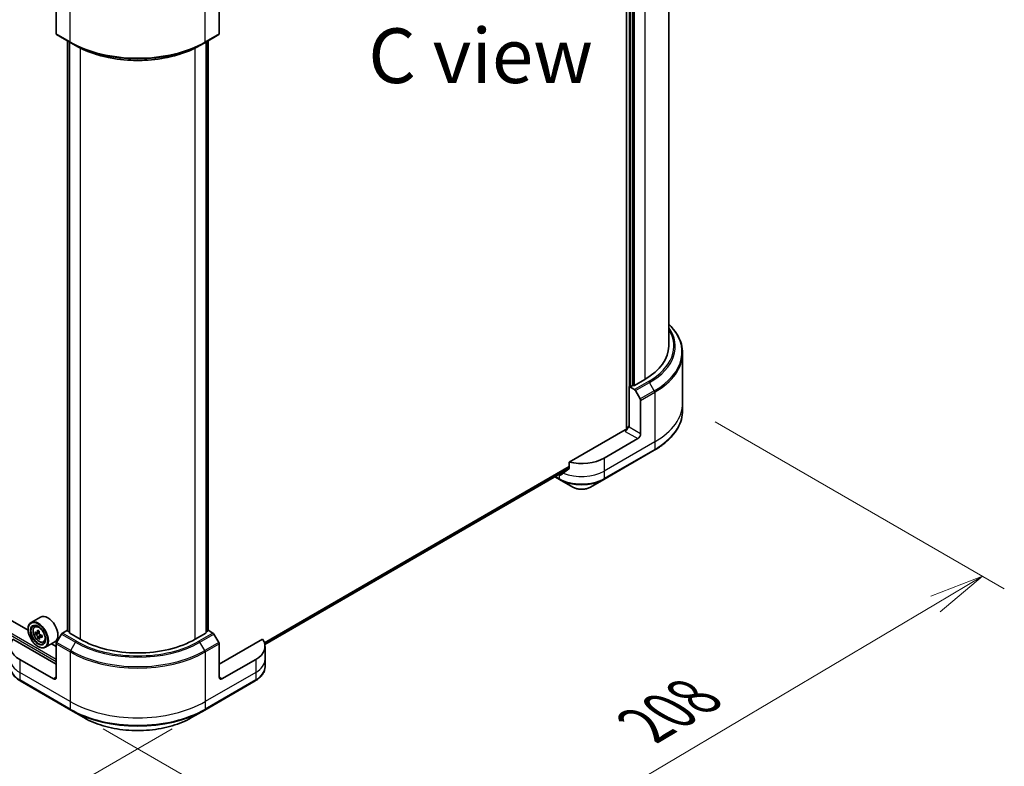
# Model space of a CAD drawing. Units: millimetres. Extents: x 87 to 11682, y 48 to 2015.
# Drawn here: x 660 to 930, y 895 to 1099 of the extents above; entities that cross this region are included whole.
import ezdxf

# ---------------------------------------------------------------- set-up
doc = ezdxf.new("R2010")
doc.units = ezdxf.units.MM
doc.header["$LTSCALE"] = 6
doc.layers.get('Defpoints').update_dxf_attribs({"lineweight": 25})
for name, color, linetype, lineweight in [('Dimension (ISO)', 7, 'Continuous', 18), ('Symbol (ISO)', 7, 'Continuous', 18), ('Visible (ISO)', 7, 'Continuous', 35), ('Visible Narrow (ISO)', 7, 'Continuous', 25)]:
    doc.layers.add(name, color=color, linetype=linetype, lineweight=lineweight)
doc.styles.add('Note Text (TK)', font='MS PGothic.ttf')
doc.dimstyles.new('Default - Method 1b (TK)', dxfattribs={"dimscale": 6, "dimtxt": 2.5, "dimasz": 2.5, "dimexe": 1, "dimexo": 1.5, "dimgap": 1, "dimtad": 1, "dimdsep": 46, "dimtxsty": 'Note Text (TK)', "dimblk": 'OPEN', "dimcen": 0.09, "dimdle": 5, "dimclrd": 100, "dimclre": 100, "dimclrt": 7, "dimadec": 1, "dimazin": 1, "dimtfac": 1, "dimtmove": 0, "dimatfit": 3, "dimldrblk": 'OPEN', "dimfxl": 1, "dimtolj": 1, "dimlwd": -1, "dimlwe": -1, "dimarcsym": 0})

# ---------------------------------------------------------------- blocks, each defined once
blk = doc.blocks.new('_Open')
at = {"color": 0, "linetype": 'ByBlock', "lineweight": -2}
for p, q in [((-1, 0.167), (0, 0)), ((-1, -0.167), (0, 0)), ((0, 0), (-1, 0))]:
    blk.add_line(p, q, dxfattribs=at)
blk = doc.blocks.new('*D21')
at = {"layer": 'Defpoints', "color": 0}
for p in [(365.36, 1096.71), (710.79, 910.04), (611.67, 852.82)]:
    blk.add_point(p, dxfattribs=at)
at = {"layer": 'Dimension (ISO)', "color": 100}
for p, q in [((356.39, 1091.53), (273.36, 1043.59)), ((292.29, 1039.48), (598.72, 860.39)), ((701.81, 904.86), (605.69, 849.36))]:
    blk.add_line(p, q, dxfattribs=at)
at = {"layer": 'Dimension (ISO)', "color": 100, "xscale": 15, "yscale": 15, "zscale": 15}
for p, rotation in [((279.34, 1047.05), 149.6961351358703), ((611.67, 852.82), 329.6961351358703)]:
    blk.add_blockref('_Open', p, dxfattribs=dict(at, rotation=rotation))
at = {"layer": 'Dimension (ISO)', "color": 7, "insert": (439.7, 967.36), "char_height": 15, "attachment_point": 4, "rotation": 329.6961, "style": 'Note Text (TK)'}
blk.add_mtext('\\A1;{\\Q29.696;\\W0.819;\\H0.816x;438}', dxfattribs=at)
blk = doc.blocks.new('*D22')
at = {"layer": 'Defpoints', "color": 0}
for p in [(841.99, 994.28), (673.99, 910.04), (769.43, 854.93)]:
    blk.add_point(p, dxfattribs=at)
at = {"layer": 'Dimension (ISO)', "color": 100}
for p, q in [((850.93, 989.12), (930.31, 943.29)), ((911.44, 939.08), (782.34, 862.58)), ((682.93, 904.88), (775.39, 851.49))]:
    blk.add_line(p, q, dxfattribs=at)
at = {"layer": 'Dimension (ISO)', "color": 100, "xscale": 15, "yscale": 15, "zscale": 15}
for p, rotation in [((924.35, 946.73), 30.64957569030501), ((769.43, 854.93), 210.649575690305)]:
    blk.add_blockref('_Open', p, dxfattribs=dict(at, rotation=rotation))
at = {"layer": 'Dimension (ISO)', "color": 7, "insert": (831.56, 905.84), "char_height": 15, "attachment_point": 4, "rotation": 30.6496, "style": 'Note Text (TK)'}
blk.add_mtext('\\A1;{\\Q-29.350;\\W0.822;\\H0.816x;208}', dxfattribs=at)

msp = doc.modelspace()

# ---------------------------------------------------------------- linework, layer by layer
at = {"layer": 'Visible (ISO)'}
for p, q in [((826.6082, 1170.197), (826.6082, 987.0229)), ((838.1723, 1009.8668), (838.1723, 1167.2746)), ((828.3052, 999.089), (828.3052, 1161.6461)), ((670.0162, 1104.7289), (670.0162, 1095.5607)), ((714.7567, 1104.7289), (714.7567, 1095.5607)), ((670.1291, 1095.311), (673.9861, 1093.0842)), ((710.7868, 1093.0842), (714.6438, 1095.311)), ((673.083, 931.8394), (673.083, 1093.6056)), ((673.623, 1093.2939), (673.623, 931.2604)), ((673.9861, 1093.0842), (675.3029, 1092.3239)), ((710.7868, 1093.0842), (709.47, 1092.3239)), ((711.1499, 931.2604), (711.1499, 1093.2939)), ((711.6899, 1093.6056), (711.6899, 931.8394)), ((662.3092, 931.9245), (531.4293, 1007.488)), ((841.9905, 1007.9009), (841.9905, 994.2791)), ((831.6222, 1000.7369), (828.7681, 999.089)), ((827.3024, 998.7773), (828.7626, 997.9343)), ((827.3024, 987.6432), (827.3024, 998.7773)), ((828.3052, 999.089), (827.7652, 998.7773)), ((829.0353, 997.6464), (830.3521, 995.3655)), ((830.4651, 985.8173), (830.4651, 994.9854)), ((841.9905, 994.2791), (841.9905, 992.2368)), ((826.2225, 986.9307), (810.8593, 978.0607)), ((827.3024, 987.6432), (826.9939, 987.8214)), ((829.6937, 984.4812), (820.437, 979.1368)), ((820.3241, 973.2819), (834.2091, 981.2984)), ((727.2854, 928.0424), (810.8343, 976.2793)), ((810.8593, 978.0607), (810.8593, 976.376)), ((806.9252, 974.0224), (808.2078, 973.2819)), ((808.0948, 974.6832), (808.0823, 974.6905)), ((808.2078, 973.2819), (811.8388, 971.1855)), ((816.6931, 971.1855), (820.3241, 973.2819)), ((665.7383, 935.5523), (663.1156, 934.0381)), ((664.0829, 932.8801), (664.4466, 933.1998)), ((662.3023, 932.1512), (662.3023, 932.2402)), ((664.8626, 931.2689), (664.2185, 930.897)), ((665.3457, 931.5932), (664.7201, 931.232)), ((664.8605, 931.3131), (664.8626, 931.2689)), ((664.8626, 931.2689), (665.2188, 931.0859)), ((665.3886, 929.905), (664.9805, 929.6694)), ((666.118, 930.4343), (665.482, 930.067)), ((665.6049, 930.4639), (665.6196, 930.1465)), ((671.446, 930.8421), (670.1291, 928.5613)), ((673.083, 931.9177), (671.7187, 931.13)), ((673.623, 931.4494), (673.1788, 931.7058)), ((676.573, 929.479), (673.7188, 931.1268)), ((711.0541, 931.1268), (708.1999, 929.479)), ((711.594, 931.7058), (711.1499, 931.4494)), ((713.0542, 931.13), (711.6899, 931.9177)), ((714.6438, 928.5613), (713.3269, 930.8421)), ((670.0162, 922.5759), (658.1243, 929.4417)), ((665.0021, 927.4749), (665.0793, 927.4303)), ((666.5237, 928.6524), (666.9825, 928.8076)), ((669.6656, 928.75), (667.0429, 927.2358)), ((670.0162, 927.4749), (668.7365, 928.2136)), ((670.0162, 919.013), (670.0162, 928.1811)), ((726.6486, 929.4417), (714.7567, 922.5759)), ((714.7567, 919.013), (714.7567, 928.1811)), ((727.3409, 927.4749), (727.3409, 923.912)), ((669.2448, 918.5676), (659.9881, 923.912)), ((724.7848, 923.912), (715.5281, 918.5676)), ((727.3409, 923.912), (727.3409, 921.8696)), ((660.1011, 918.057), (673.9861, 910.0405)), ((710.7868, 910.0405), (724.6718, 918.057)), ((673.9861, 910.0405), (677.6171, 907.9442)), ((707.1558, 907.9442), (710.7868, 910.0405))]:
    msp.add_line(p, q, dxfattribs=at)
for centre, major_axis, ratio, start_param, end_param in [((670.4018, 1095.7834), (-0.2727, -0.4724), 0.57735027, 5.49778714, 6.28318531), ((714.371, 1095.7834), (0.2727, -0.4724), 0.57735027, 0, 0.78539816), ((815.8087, 1009.8668), (22.3636, 0), 0.57735027, 5.49778714, 6.28318531), ((827.5338, 998.9109), (-0.3273, 0), 0.57735027, 0.78539816, 2.35619449), ((828.5366, 999.2226), (-0.3273, 0), 0.57735027, 0.78539816, 2.35619449), ((828.7626, 997.4889), (0.2727, -0.4724), 0.57735027, 1.57079633, 2.35619449), ((830.0794, 995.2081), (0.2727, -0.4724), 0.57735027, 0.78539816, 1.57079633), ((826.2225, 987.376), (-0.5455, -0.9448), 0.57735027, 0.78539816, 2.35619449), ((826.6082, 986.708), (0.5455, 0), 0.57735027, 1.32748183, 2.35619449), ((829.6937, 985.3719), (0.5455, 0.9448), 0.57735027, 3.92699082, 5.49778714), ((814.2659, 982.6997), (-8.7273, 0), 0.57735027, 1.16979494, 2.35619449), ((814.2659, 977.7117), (-8.7144, -6.0922), 0.07779162, 5.0684181, 5.27600846), ((814.2659, 978.2461), (-8.7273, 0), 0.57735027, 0.78539816, 0.83034924), ((814.2659, 977.7117), (-8.7144, -6.0922), 0.07779162, 5.27600846, 5.36964529), ((667.702, 932.1512), (1.9636, -3.4011), 0.57735027, 0, 3.14159265), ((665.0793, 930.6369), (1.9636, -3.4011), 0.57735027, 5.49778714, 10.21017612), ((665.0793, 930.6369), (1.4182, -2.4564), 0.57735027, 2.37524496, 7.049533), ((670.6759, 934.1614), (-7.9177, -0.3684), 0.54464329, 0.58640007, 0.65070143), ((669.7264, 934.3703), (-3.5706, -6.9522), 0.6083012, 5.42501154, 5.51227771), ((670.7025, 933.5902), (7.9177, 0.3684), 0.54464329, 3.72799273, 3.79229409), ((670.4485, 933.9994), (-3.6212, -7.0507), 0.6083012, 5.29574519, 5.36004655), ((670.636, 935.0182), (-7.8071, -0.3633), 0.54464329, 0.71566642, 0.8029326), ((670.4485, 933.9994), (-3.6212, -7.0507), 0.6083012, 5.5772427, 5.64154406), ((665.239, 930.6518), (0.2591, -0.4488), 0.57735027, 1.91255517, 2.41135183), ((670.9299, 933.7522), (3.6212, 7.0507), 0.6083012, 2.15415253, 2.21845389), ((665.239, 930.6518), (0.2591, -0.4488), 0.57735027, 0.8405555, 1.50867378), ((670.6759, 934.1614), (-7.9177, -0.3684), 0.54464329, 0.86789759, 0.93219895), ((670.7025, 933.5902), (7.9177, 0.3684), 0.54464329, 4.00949024, 4.0737916), ((671.652, 933.3814), (3.5706, 6.9522), 0.6083012, 2.28341888, 2.37068505), ((671.7187, 930.6846), (-0.2727, -0.4724), 0.57735027, 3.92699082, 4.71238898), ((673.4103, 931.8394), (-0.3273, 0), 0.57735027, 0, 0.78539816), ((673.9502, 931.2604), (-0.3273, 0), 0.57735027, 0, 0.78539816), ((710.8226, 931.2604), (0.3273, 0), 0.57735027, 5.49778714, 6.28318531), ((711.3626, 931.8394), (0.3273, 0), 0.57735027, 5.49778714, 6.28318531), ((713.0542, 930.6846), (-0.2727, 0.4724), 0.57735027, 4.71238898, 5.49778714), ((666.1592, 927.4749), (-8.7273, 0), 0.57735027, 5.88218392, 7.06858347), ((670.7423, 932.7334), (7.8071, 0.3633), 0.54464329, 3.85725908, 3.94452525), ((670.9299, 933.7522), (3.6212, 7.0507), 0.6083012, 2.43565004, 2.4999514), ((670.4018, 928.4038), (-0.2727, -0.4724), 0.57735027, 4.71238898, 5.49778714), ((692.3864, 938.6089), (-22.3636, 0), 0.57735027, 0.78539816, 2.35619449), ((714.371, 928.4038), (-0.2727, 0.4724), 0.57735027, 3.92699082, 4.71238898), ((718.6137, 927.4749), (8.7273, 0), 0.57735027, 5.49778714, 6.6841867), ((669.2448, 919.4584), (0.5455, -0.9448), 0.57735027, 5.49778714, 7.06858347), ((715.5281, 919.4584), (-0.5455, -0.9448), 0.57735027, 5.49778714, 7.06858347)]:
    msp.add_ellipse(centre, major_axis=major_axis, ratio=ratio, start_param=start_param, end_param=end_param, dxfattribs=at)
for major_axis in [(-1.9091, 3.3066), (1.4727, -2.5508)]:
    msp.add_ellipse((665.0021, 930.5924), major_axis=major_axis, ratio=0.57735027, dxfattribs=at)
for points, knots in [([(675.3029, 1092.3239), (677.1062, 1091.2828), (679.1844, 1090.4122), (683.6942, 1089.0855), (686.1253, 1088.6298), (691.11, 1088.174), (693.6628, 1088.174), (698.6475, 1088.6298), (701.0786, 1089.0855), (705.5885, 1090.4122), (707.6667, 1091.2828), (709.47, 1092.3239)], [3.14159265, 3.14159265, 3.14159265, 3.14159265, 3.45575192, 3.45575192, 3.76991118, 3.76991118, 4.08407045, 4.08407045, 4.39822972, 4.39822972, 4.71238898, 4.71238898, 4.71238898, 4.71238898]), ([(841.9905, 1007.9009), (841.9905, 1008.7253), (841.8779, 1009.5497), (841.433, 1011.1715), (841.1009, 1011.9689), (840.2305, 1013.5155), (839.6924, 1014.2646), (838.782, 1015.2963), (838.4859, 1015.6049), (838.1723, 1015.9067)], [2.35619449, 2.35619449, 2.35619449, 2.35619449, 2.513274123, 2.513274123, 2.670353756, 2.670353756, 2.827433388, 2.827433388, 2.896435656, 2.896435656, 2.896435656, 2.896435656]), ([(841.9905, 992.2368), (841.9905, 991.4123), (841.8779, 990.588), (841.433, 988.9662), (841.1009, 988.1687), (840.2305, 986.6222), (839.6924, 985.8731), (838.4273, 984.4395), (837.7002, 983.755), (836.0764, 982.4647), (835.1797, 981.8588), (834.2091, 981.2984)], [3.926990817, 3.926990817, 3.926990817, 3.926990817, 4.08407045, 4.08407045, 4.241150082, 4.241150082, 4.398229715, 4.398229715, 4.555309348, 4.555309348, 4.71238898, 4.71238898, 4.71238898, 4.71238898]), ([(810.7843, 976.2236), (810.8045, 976.2388), (810.8223, 976.2581), (810.8512, 976.309), (810.8593, 976.3426), (810.8593, 976.376)], [-0.0201836507, -0.0201836507, -0.0201836507, -0.0201836507, -0.0112759257, -0.0112759257, 0, 0, 0, 0]), ([(808.3784, 974.5267), (808.4087, 974.5107), (808.4414, 974.5004), (808.5018, 974.4967), (808.5296, 974.5033), (808.5568, 974.5191), (808.5618, 974.5225), (808.5667, 974.5263)], [0.1356732242, 0.1356732242, 0.1356732242, 0.1356732242, 0.1469944231, 0.1469944231, 0.158315622, 0.158315622, 0.1609890322, 0.1609890322, 0.1609890322, 0.1609890322]), ([(811.8388, 971.1855), (812.1072, 971.0306), (812.4078, 970.9056), (813.0497, 970.7167), (813.3911, 970.653), (814.0882, 970.5893), (814.4437, 970.5893), (815.1407, 970.653), (815.4821, 970.7167), (816.124, 970.9056), (816.4246, 971.0306), (816.6931, 971.1855)], [0, 0, 0, 0, 0.31415927, 0.31415927, 0.62831853, 0.62831853, 0.9424778, 0.9424778, 1.25663706, 1.25663706, 1.57079633, 1.57079633, 1.57079633, 1.57079633]), ([(664.0829, 932.8801), (663.9657, 932.7772), (663.8725, 932.6459), (663.7297, 932.3295), (663.686, 932.1397), (663.6555, 931.7189), (663.6729, 931.4854), (663.768, 931.0066), (663.8459, 930.7613), (664.0526, 930.2838), (664.181, 930.0517), (664.4761, 929.6219), (664.6426, 929.4242), (664.9999, 929.0816), (665.1907, 928.9371), (665.5812, 928.7183), (665.7811, 928.644), (666.1643, 928.5841), (666.3486, 928.5945), (666.5193, 928.6509), (666.5215, 928.6517), (666.5237, 928.6524)], [2.41598043, 2.41598043, 2.41598043, 2.41598043, 2.69447664, 2.69447664, 3.00629548, 3.00629548, 3.33993041, 3.33993041, 3.67427197, 3.67427197, 4.00635439, 4.00635439, 4.33820896, 4.33820896, 4.6720398, 4.6720398, 5.00676393, 5.00676393, 5.32346076, 5.32346076, 5.32768653, 5.32768653, 5.32768653, 5.32768653]), ([(664.4976, 931.2561), (664.5384, 931.2297), (664.5825, 931.2129), (664.6649, 931.2075), (664.7031, 931.2189), (664.7646, 931.2628), (664.792, 931.298), (664.83, 931.3892), (664.8408, 931.4451), (664.8433, 931.5023)], [0, 0, 0, 0, 0.0179369429, 0.0179369429, 0.0358738858, 0.0358738858, 0.0538108287, 0.0538108287, 0.0717477716, 0.0717477716, 0.0717477716, 0.0717477716]), ([(664.9103, 930.0629), (664.9027, 930.1143), (664.8866, 930.1746), (664.8385, 930.2974), (664.8067, 930.36), (664.7379, 930.4707), (664.6966, 930.5261), (664.6101, 930.62), (664.565, 930.6585), (664.5242, 930.6849)], [0, 0, 0, 0, 0.0179369429, 0.0179369429, 0.0358738858, 0.0358738858, 0.0538108287, 0.0538108287, 0.0717477716, 0.0717477716, 0.0717477716, 0.0717477716]), ([(665.3247, 931.2551), (665.3222, 931.1979), (665.3297, 931.1326), (665.3662, 931.0031), (665.3952, 930.9389), (665.4639, 930.8282), (665.5081, 930.7744), (665.6061, 930.6872), (665.6599, 930.6537), (665.7107, 930.6331)], [0, 0, 0, 0, 0.0179369429, 0.0179369429, 0.0358738858, 0.0358738858, 0.0538108287, 0.0538108287, 0.0717477716, 0.0717477716, 0.0717477716, 0.0717477716]), ([(665.7373, 930.0619), (665.6865, 930.0825), (665.6337, 930.0943), (665.5398, 930.093), (665.4988, 930.08), (665.4372, 930.0361), (665.4127, 930.0025), (665.3862, 929.918), (665.3841, 929.8671), (665.3916, 929.8157)], [0, 0, 0, 0, 0.0179369429, 0.0179369429, 0.0358738858, 0.0358738858, 0.0538108287, 0.0538108287, 0.0717477716, 0.0717477716, 0.0717477716, 0.0717477716]), ([(660.1011, 918.057), (659.7767, 918.2443), (659.4753, 918.4477), (658.9259, 918.8843), (658.6778, 919.1175), (658.2425, 919.6108), (658.0552, 919.871), (657.7497, 920.4138), (657.6316, 920.6966), (657.4726, 921.2761), (657.4319, 921.5728), (657.4319, 921.8696)], [4.71238898, 4.71238898, 4.71238898, 4.71238898, 4.869468613, 4.869468613, 5.026548246, 5.026548246, 5.183627878, 5.183627878, 5.340707511, 5.340707511, 5.497787144, 5.497787144, 5.497787144, 5.497787144]), ([(727.3409, 921.8696), (727.3409, 921.5728), (727.3003, 921.2761), (727.1413, 920.6966), (727.0231, 920.4138), (726.7176, 919.871), (726.5304, 919.6108), (726.095, 919.1175), (725.847, 918.8843), (725.2975, 918.4477), (724.9962, 918.2443), (724.6718, 918.057)], [2.35619449, 2.35619449, 2.35619449, 2.35619449, 2.513274123, 2.513274123, 2.670353756, 2.670353756, 2.827433388, 2.827433388, 2.984513021, 2.984513021, 3.141592654, 3.141592654, 3.141592654, 3.141592654]), ([(677.6171, 907.9442), (679.178, 907.043), (680.9755, 906.2901), (684.8747, 905.143), (686.9758, 904.7492), (691.2835, 904.3553), (693.4894, 904.3553), (697.7971, 904.7492), (699.8982, 905.143), (703.7974, 906.2901), (705.5949, 907.043), (707.1558, 907.9442)], [1.57079633, 1.57079633, 1.57079633, 1.57079633, 1.88495559, 1.88495559, 2.19911486, 2.19911486, 2.51327412, 2.51327412, 2.82743339, 2.82743339, 3.14159265, 3.14159265, 3.14159265, 3.14159265])]:
    msp.add_open_spline(points, degree=3, knots=knots, dxfattribs=at)
at = {"layer": 'Visible Narrow (ISO)'}
for p, q in [((827.3024, 1170.5979), (827.3024, 987.6432)), ((831.6222, 1162.8486), (831.6222, 1000.7369)), ((827.7652, 998.7773), (827.7652, 1161.9578)), ((828.7681, 999.089), (828.7681, 1161.3789)), ((673.8731, 1093.3339), (673.8731, 1106.9557)), ((710.8998, 1093.3339), (710.8998, 1106.9557)), ((673.8731, 1093.3339), (670.0162, 1095.5607)), ((714.7567, 1095.5607), (710.8998, 1093.3339)), ((673.1788, 931.7058), (673.1788, 1093.5503)), ((673.7188, 931.1268), (673.7188, 1093.2385)), ((711.0541, 1093.2385), (711.0541, 931.1268)), ((711.594, 1093.5503), (711.594, 931.7058)), ((380.7452, 1090.3882), (670.0162, 923.3775)), ((670.0162, 923.912), (380.9766, 1090.789)), ((676.573, 1091.6412), (676.573, 929.479)), ((708.1999, 929.479), (708.1999, 1091.6412)), ((832.6195, 1000.1611), (828.7626, 997.9343)), ((829.0353, 997.6464), (832.8922, 999.8732)), ((834.2091, 997.5923), (830.3521, 995.3655)), ((834.2091, 997.5923), (832.8922, 999.8732)), ((830.4651, 994.9854), (834.3221, 997.2122)), ((834.3221, 997.2122), (834.3221, 983.5904)), ((830.4651, 985.8173), (827.3024, 987.6432)), ((826.2225, 986.4853), (829.6937, 984.4812)), ((834.3221, 983.5904), (820.437, 975.5739)), ((834.3221, 981.5481), (820.437, 973.5316)), ((834.3221, 983.5904), (834.3221, 981.5481)), ((820.437, 979.1368), (820.437, 975.5739)), ((810.8593, 976.8214), (727.1594, 928.4972)), ((727.1906, 928.4061), (810.8593, 976.7123)), ((810.8356, 976.2816), (727.2851, 928.0437)), ((808.0948, 973.5316), (807.085, 974.1146)), ((808.0948, 974.6832), (808.0948, 973.5316)), ((809.0926, 974.9391), (808.3784, 974.5267)), ((820.437, 975.5739), (820.437, 973.5316)), ((664.5242, 930.6849), (665.2188, 931.0859)), ((664.8433, 931.5023), (665.269, 931.7481)), ((665.6049, 930.4639), (664.9103, 930.0629)), ((666.1218, 930.2838), (665.7373, 930.0619)), ((671.446, 930.8421), (675.3029, 928.6153)), ((675.5756, 928.9032), (671.7187, 931.13)), ((713.0542, 931.13), (709.1972, 928.9032)), ((709.47, 928.6153), (713.3269, 930.8421)), ((670.0162, 928.1811), (673.8731, 925.9543)), ((673.9861, 926.3344), (670.1291, 928.5613)), ((673.9861, 926.3344), (675.3029, 928.6153)), ((710.7868, 926.3344), (709.47, 928.6153)), ((714.6438, 928.5613), (710.7868, 926.3344)), ((710.8998, 925.9543), (714.7567, 928.1811)), ((673.8731, 925.9543), (673.8731, 912.3326)), ((710.8998, 925.9543), (710.8998, 912.3326)), ((659.9881, 923.912), (659.9881, 920.3491)), ((724.7848, 923.912), (724.7848, 920.3491)), ((673.8731, 912.3326), (659.9881, 920.3491)), ((659.9881, 920.3491), (659.9881, 918.3067)), ((724.7848, 920.3491), (710.8998, 912.3326)), ((724.7848, 920.3491), (724.7848, 918.3067)), ((673.8731, 910.2902), (659.9881, 918.3067)), ((670.0162, 919.013), (669.2448, 918.5676)), ((724.7848, 918.3067), (710.8998, 910.2902)), ((715.5281, 918.5676), (714.7567, 919.013)), ((673.8731, 912.3326), (673.8731, 910.2902)), ((710.8998, 912.3326), (710.8998, 910.2902))]:
    msp.add_line(p, q, dxfattribs=at)
for centre, major_axis, start_param, end_param in [((692.3864, 1104.0226), (-26.1818, 0), 0.78539816, 2.35619449), ((674.2588, 1093.5566), (-0.2727, -0.4724), 5.49778714, 6.28318531), ((692.3864, 1103.7077), (26.0221, 0), 3.92699082, 5.49778714), ((692.3864, 1102.1871), (-24.1598, 0), 0.78539816, 2.35619449), ((710.5141, 1093.5566), (0.2727, -0.4724), 0, 0.78539816), ((815.8087, 1009.8668), (23.7741, 0), 5.49778714, 6.62937148), ((815.8087, 1009.7364), (24.1598, 0), 5.49778714, 6.67121488), ((815.8087, 1008.2158), (26.0221, 0), 5.49778714, 6.81986558), ((815.8087, 1007.9009), (26.1818, 0), 5.49778714, 6.28318531), ((832.6195, 999.7157), (0.2727, -0.4724), 1.57079633, 2.35619449), ((833.9364, 997.4349), (-0.2727, 0.4724), 3.92699082, 4.71238898), ((815.8087, 994.2791), (26.1818, 0), 5.49778714, 6.28318531), ((815.8087, 992.2368), (26.1818, 0), 5.49778714, 6.28318531), ((833.9364, 981.7708), (0.2727, -0.4724), 0, 0.78539816), ((808.4805, 973.7543), (-0.2727, -0.4724), 5.49778714, 6.28318531), ((814.2659, 977.0945), (-8.7273, 0), 0.78539816, 2.35619449), ((814.2659, 976.7796), (8.5675, 0), 3.92699082, 5.49778714), ((814.2659, 979.1368), (-8.7273, 0), 0.95284624, 2.35619449), ((820.0514, 973.7543), (0.2727, -0.4724), 0, 0.78539816), ((814.2659, 972.5868), (-3.4325, 0), 0.78539816, 2.35619449), ((665.4442, 930.8476), (-1.2285, 2.1279), 5.85940152, 6.39812858), ((665.4442, 930.8476), (1.2285, -2.1279), 6.16824203, 6.70696909), ((675.5756, 928.4578), (-0.2727, -0.4724), 3.92699082, 4.71238898), ((692.3864, 938.4785), (24.1598, 0), 3.92699082, 5.49778714), ((692.3864, 938.6089), (-23.7741, 0), 0.78539816, 2.35619449), ((709.1972, 928.4578), (0.2727, -0.4724), 1.57079633, 2.35619449), ((674.2588, 926.177), (0.2727, 0.4724), 1.57079633, 2.35619449), ((692.3864, 936.643), (26.1818, 0), 3.92699082, 5.49778714), ((692.3864, 936.9579), (-26.0221, 0), 0.78539816, 2.35619449), ((710.5141, 926.177), (-0.2727, 0.4724), 3.92699082, 4.71238898), ((666.1592, 923.912), (-8.7273, 0), 0, 0.78539816), ((666.1592, 921.8696), (-8.7273, 0), 0, 0.78539816), ((718.6137, 923.912), (8.7273, 0), 5.49778714, 6.28318531), ((718.6137, 921.8696), (8.7273, 0), 5.49778714, 6.28318531), ((660.3738, 918.5294), (-0.2727, -0.4724), 5.49778714, 6.28318531), ((724.3991, 918.5294), (0.2727, -0.4724), 0, 0.78539816), ((692.3864, 923.0212), (-26.1818, 0), 0.78539816, 2.35619449), ((692.3864, 920.9789), (-26.1818, 0), 0.78539816, 2.35619449), ((674.2588, 910.5129), (-0.2727, -0.4724), 5.49778714, 6.28318531), ((692.3864, 920.664), (26.0221, 0), 3.92699082, 5.49778714), ((710.5141, 910.5129), (0.2727, -0.4724), 0, 0.78539816), ((692.3864, 916.4713), (-20.887, 0), 0.78539816, 2.35619449)]:
    msp.add_ellipse(centre, major_axis=major_axis, ratio=0.57735027, start_param=start_param, end_param=end_param, dxfattribs=at)
msp.add_ellipse((665.3213, 930.7767), major_axis=(1.1526, -1.9963), ratio=0.57735027, dxfattribs=at)

# ---------------------------------------------------------------- texts
at = {"layer": 'Symbol (ISO)', "color": 7, "insert": (786.5359, 1089.5224), "char_height": 15, "attachment_point": 5, "line_spacing_factor": 1.5, "style": 'Note Text (TK)'}
msp.add_mtext('\\fＭＳ Ｐゴシック|b0|i0;C view', dxfattribs=at)

# ---------------------------------------------------------------- dimensions: what is measured, and where the dimension line sits
at = {"layer": 'Dimension (ISO)', "color": 100}
for base, p1, p2, angle, text, picture, middle in [((611.6746, 852.8181), (365.3628, 1096.7123), (710.7868, 910.0405), 149.696135, '{\\Q29.696;\\W0.819;\\H0.816x;438}', '*D21', (445.5081, 949.933)), ((769.433, 854.9342), (841.9905, 994.2791), (673.9861, 910.0405), 30.649576, '{\\Q-29.350;\\W0.822;\\H0.816x;208}', '*D22', (846.8897, 900.8326))]:
    dim = msp.add_linear_dim(base=base, p1=p1, p2=p2, angle=angle, text=text, dimstyle='Default - Method 1b (TK)', override={"dimgap": 1, "dimdec": 0, "dimlfac": 0.166667, "dimtol": 0, "dimlim": 0, "dimtp": 0, "dimtm": 0, "dimtdec": 0, "dimtofl": 0, "dimatfit": 1}, dxfattribs=at)
    dim.commit()
    dim.dimension.update_dxf_attribs({"geometry": picture, "text_midpoint": middle, "dimtype": 160})

doc.saveas('drawing.dxf')
